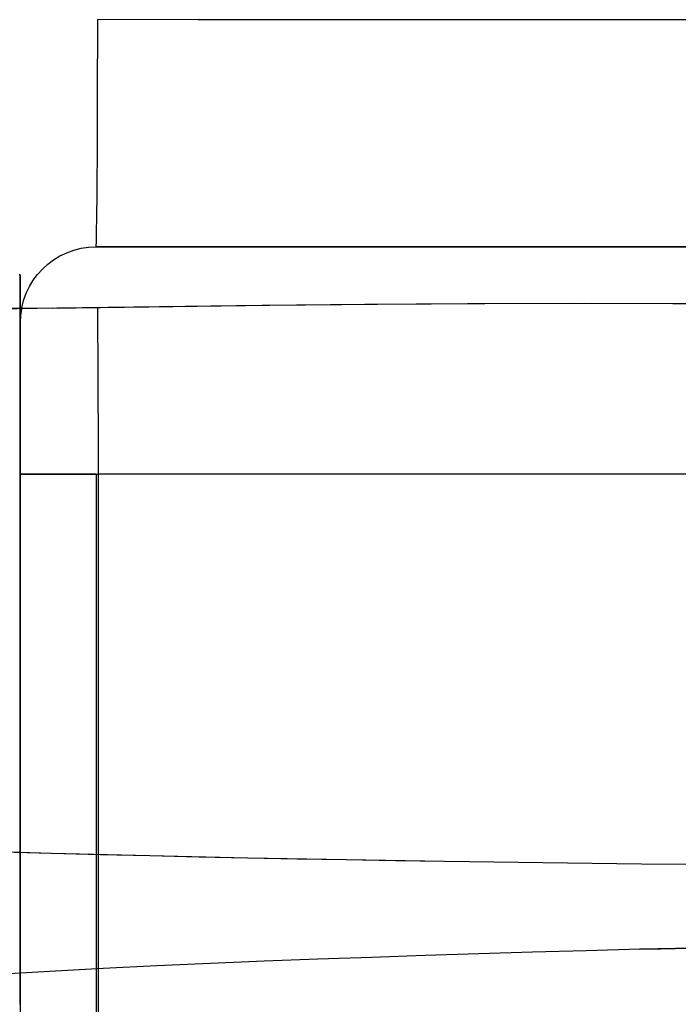
# Model space of a CAD drawing. Units: millimetres. Extents: x -3004 to 18765, y 126 to 14625.
# Drawn here: x 7963 to 8050, y 5781 to 5910 of the extents above; entities that cross this region are included whole.
import ezdxf

# ---------------------------------------------------------------- set-up
doc = ezdxf.new("R2010")
doc.units = ezdxf.units.MM
doc.layers.add('______', color=7, linetype='Continuous')

# ---------------------------------------------------------------- blocks, each defined once
blk = doc.blocks.new('A$C1C164C05')
at = {"layer": '______'}
for p, q in [((73.34, 269.96), (60.11, 269.97)), ((60.11, 268.49), (60.11, 269.97)), ((88.05, 269.96), (73.34, 269.96)), ((95.38, 269.96), (88.05, 269.96)), ((102.69, 269.96), (95.38, 269.96)), ((109.98, 269.96), (102.69, 269.96)), ((117.26, 269.96), (109.98, 269.96)), ((124.51, 269.96), (117.26, 269.96)), ((131.75, 269.96), (124.51, 269.96)), ((138.98, 269.96), (131.75, 269.96)), ((60.11, 267.01), (60.11, 268.49)), ((60.11, 265.55), (60.11, 267.01)), ((60.1, 264.1), (60.11, 265.55)), ((60.1, 262.66), (60.1, 264.1)), ((60.1, 261.25), (60.1, 262.66)), ((60.09, 259.86), (60.1, 261.25)), ((60.09, 258.49), (60.09, 259.86)), ((60.09, 257.15), (60.09, 258.49)), ((60.08, 255.84), (60.09, 257.15)), ((60.08, 254.56), (60.08, 255.84)), ((60.07, 253.32), (60.08, 254.56)), ((60.06, 252.13), (60.07, 253.32)), ((60.06, 250.97), (60.06, 252.13)), ((60.05, 249.86), (60.06, 250.97)), ((60.04, 248.8), (60.05, 249.86)), ((60.03, 246.84), (60.04, 247.8)), ((60.04, 247.8), (60.04, 248.8)), ((60.02, 245.95), (60.03, 246.84)), ((60, 244.33), (60.01, 245.11)), ((60.01, 245.11), (60.02, 245.95)), ((59.99, 243.61), (60, 244.33)), ((59.97, 242.36), (59.99, 243.61)), ((59.93, 240.65), (59.95, 241.37)), ((59.95, 241.37), (59.97, 242.36)), ((57.93, 239.86), (58.91, 240.01)), ((57.93, 239.86), (58.91, 240.01)), ((58.91, 240.01), (59.89, 240.05)), ((58.91, 240.01), (59.89, 240.05)), ((59.89, 240.05), (59.9, 240.09)), ((68.32, 240.05), (59.89, 240.05)), ((59.89, 240.05), (75, 240.05)), ((74.31, 240.05), (59.89, 240.05)), ((59.9, 240.09), (59.91, 240.2)), ((59.91, 240.2), (59.93, 240.65)), ((76.73, 240.05), (68.32, 240.05)), ((89.45, 240.05), (74.31, 240.05)), ((75, 240.05), (90.1, 240.05)), ((85.14, 240.05), (76.73, 240.05)), ((93.51, 240.05), (85.14, 240.05)), ((97.02, 240.05), (89.45, 240.05)), ((90.1, 240.05), (97.64, 240.05)), ((101.85, 240.05), (93.51, 240.05)), ((104.59, 240.05), (97.02, 240.05)), ((97.64, 240.05), (105.18, 240.05)), ((106.01, 240.05), (101.85, 240.05)), ((112.15, 240.05), (104.59, 240.05)), ((105.18, 240.05), (112.71, 240.05)), ((110.15, 240.05), (106.01, 240.05)), ((114.28, 240.05), (110.15, 240.05)), ((119.72, 240.05), (112.15, 240.05)), ((112.71, 240.05), (120.23, 240.05)), ((118.39, 240.05), (114.28, 240.05)), ((122.48, 240.05), (118.39, 240.05)), ((127.28, 240.05), (119.72, 240.05)), ((120.23, 240.05), (127.75, 240.05)), ((126.56, 240.05), (122.48, 240.05)), ((130.62, 240.05), (126.56, 240.05)), ((134.84, 240.05), (127.28, 240.05)), ((127.75, 240.05), (135.26, 240.05)), ((134.65, 240.05), (130.62, 240.05)), ((138.67, 240.05), (134.65, 240.05)), ((142.4, 240.05), (134.84, 240.05)), ((135.26, 240.05), (142.76, 240.05)), ((54.31, 238.34), (55.14, 238.85)), ((54.31, 238.34), (55.14, 238.85)), ((55.14, 238.85), (56.03, 239.28)), ((55.14, 238.85), (56.03, 239.28)), ((56.03, 239.28), (56.97, 239.62)), ((56.03, 239.28), (56.97, 239.62)), ((56.97, 239.62), (57.93, 239.86)), ((56.97, 239.62), (57.93, 239.86)), ((52.83, 237.13), (53.53, 237.77)), ((52.83, 237.13), (53.53, 237.77)), ((53.53, 237.77), (54.31, 238.34)), ((53.53, 237.77), (54.31, 238.34)), ((49.91, 236.38), (49.77, 236.37)), ((49.91, 236.38), (49.91, 206.77)), ((49.91, 221.58), (49.91, 236.38)), ((49.91, 236.38), (49.91, 234.94)), ((51.62, 235.66), (52.2, 236.43)), ((51.62, 235.66), (52.2, 236.43)), ((52.2, 236.43), (52.83, 237.13)), ((52.2, 236.43), (52.83, 237.13)), ((49.91, 234.94), (49.91, 233.67)), ((50.68, 233.93), (51.11, 234.82)), ((50.68, 233.93), (51.11, 234.82)), ((51.11, 234.82), (51.62, 235.66)), ((51.11, 234.82), (51.62, 235.66)), ((49.91, 233.67), (49.91, 232.59)), ((50.35, 232.99), (50.68, 233.93)), ((50.35, 232.99), (50.68, 233.93)), ((49.91, 232.59), (49.91, 231.69)), ((50.1, 232.03), (50.35, 232.99)), ((50.1, 232.03), (50.35, 232.99)), ((54.11, 231.99), (82.72, 232.36)), ((54.72, 232), (68.24, 232.18)), ((68.24, 232.18), (81.76, 232.36)), ((81.76, 232.36), (95.27, 232.51)), ((82.72, 232.36), (96.93, 232.51)), ((95.27, 232.51), (108.79, 232.61)), ((96.93, 232.51), (111.07, 232.61)), ((108.79, 232.61), (122.3, 232.64)), ((111.07, 232.61), (125.08, 232.64)), ((122.3, 232.64), (135.81, 232.59)), ((125.08, 232.64), (138.91, 232.57)), ((135.81, 232.59), (149.31, 232.43)), ((54.11, 231.99), (27.7, 231.7)), ((41.21, 231.83), (54.72, 232)), ((49.91, 231.94), (49.91, 231.9)), ((49.91, 231.9), (49.91, 231.69)), ((49.91, 231.69), (49.91, 230.99)), ((49.91, 231.69), (49.91, 231.5)), ((49.91, 231.5), (49.91, 231.32)), ((49.91, 231.32), (49.91, 231.15)), ((49.91, 231.15), (49.91, 230.99)), ((49.91, 230.07), (49.96, 231.05)), ((49.91, 230.07), (49.96, 231.05)), ((49.91, 230.99), (49.91, 230.48)), ((49.91, 230.99), (49.91, 230.85)), ((49.91, 230.07), (49.95, 230.97)), ((49.95, 230.97), (49.91, 230.07)), ((49.91, 230.85), (49.91, 230.71)), ((49.95, 230.97), (50.08, 231.89)), ((50.08, 231.89), (49.95, 230.97)), ((49.96, 231.05), (50.1, 232.03)), ((49.96, 231.05), (50.1, 232.03)), ((50.08, 231.89), (50.09, 231.94)), ((50.09, 231.94), (50.08, 231.89)), ((60.07, 232.07), (60.08, 231.29)), ((60.08, 231.29), (60.09, 230.23)), ((49.91, 230.71), (49.91, 230.59)), ((49.91, 230.59), (49.91, 230.48)), ((49.91, 230.48), (49.91, 230.18)), ((49.91, 230.48), (49.91, 230.39)), ((49.91, 230.39), (49.91, 230.3)), ((49.91, 230.3), (49.91, 230.23)), ((49.91, 230.23), (49.91, 230.18)), ((49.91, 230.18), (49.91, 230.07)), ((49.91, 230.18), (49.91, 230.13)), ((49.91, 230.07), (49.91, 229.97)), ((49.91, 230.05), (49.91, 229.98)), ((49.91, 229.98), (49.91, 229.86)), ((49.91, 229.97), (49.91, 229.68)), ((49.91, 229.86), (49.91, 229.69)), ((49.91, 229.69), (49.91, 229.48)), ((49.91, 229.68), (49.91, 229.19)), ((60.09, 230.23), (60.1, 229.13)), ((49.91, 229.48), (49.91, 229.22)), ((49.91, 229.22), (49.91, 228.91)), ((49.91, 229.19), (49.91, 228.53)), ((49.91, 228.91), (49.91, 228.55)), ((49.91, 228.55), (49.91, 228.16)), ((49.91, 228.53), (49.91, 227.7)), ((60.1, 229.13), (60.1, 227.97)), ((49.91, 228.16), (49.91, 227.72)), ((49.91, 227.72), (49.91, 227.24)), ((49.91, 227.7), (49.91, 226.7)), ((49.91, 227.24), (49.91, 226.72)), ((60.1, 227.97), (60.11, 226.77)), ((49.91, 226.72), (49.91, 226.15)), ((49.91, 226.7), (49.91, 225.54)), ((49.91, 226.15), (49.91, 225.55)), ((60.11, 226.77), (60.12, 225.52)), ((49.91, 225.55), (49.91, 224.91)), ((49.91, 225.54), (49.91, 224.23)), ((49.91, 224.91), (49.91, 224.23)), ((60.12, 225.52), (60.12, 224.24)), ((49.91, 224.23), (49.91, 223.53)), ((49.91, 224.23), (49.91, 222.78)), ((49.91, 223.53), (49.91, 222.79)), ((60.12, 224.24), (60.13, 222.93)), ((49.91, 222.79), (49.91, 222.02)), ((49.91, 222.78), (49.91, 221.21)), ((49.91, 222.02), (49.91, 221.22)), ((60.13, 222.93), (60.13, 221.59)), ((49.91, 206.77), (49.91, 221.58)), ((49.91, 221.22), (49.91, 220.38)), ((49.91, 221.21), (49.91, 219.54)), ((60.13, 221.59), (60.14, 220.23)), ((49.91, 220.38), (49.91, 219.53)), ((49.91, 219.54), (49.91, 217.77)), ((49.91, 219.53), (49.91, 218.66)), ((60.14, 220.23), (60.14, 218.84)), ((49.91, 218.66), (49.91, 217.77)), ((60.14, 218.84), (60.15, 217.42)), ((49.91, 217.77), (49.91, 216.86)), ((49.91, 217.77), (49.91, 215.92)), ((49.91, 216.86), (49.91, 215.93)), ((60.15, 217.42), (60.15, 215.98)), ((49.91, 215.93), (49.91, 214.98)), ((49.91, 215.92), (49.91, 214.02)), ((60.15, 215.98), (60.15, 214.52)), ((49.91, 214.98), (49.91, 214.02)), ((49.91, 214.02), (49.91, 213.05)), ((49.91, 214.02), (49.91, 212.08)), ((60.15, 214.57), (60.15, 214.53)), ((60.15, 214.52), (60.15, 213.06)), ((49.91, 213.05), (49.91, 212.08)), ((60.15, 213.06), (60.15, 211.59)), ((49.91, 212.08), (49.91, 211.09)), ((49.91, 212.08), (49.91, 210.11)), ((60.15, 211.59), (60.15, 210.11)), ((60.15, 211.59), (60.15, 210.11)), ((49.91, 211.09), (49.91, 210.11)), ((50.06, 210.11), (49.91, 210.11)), ((49.91, 210.11), (49.91, 130.34)), ((49.91, 210.11), (49.95, 210.11)), ((49.91, 210.11), (49.91, 190.17)), ((49.95, 210.11), (50.08, 210.11)), ((50.5, 210.11), (50.06, 210.11)), ((50.08, 210.11), (50.31, 210.11)), ((50.31, 210.11), (50.63, 210.11)), ((51.22, 210.11), (50.5, 210.11)), ((50.63, 210.11), (51.06, 210.11)), ((51.06, 210.11), (51.31, 210.11)), ((52.17, 210.11), (51.22, 210.11)), ((51.31, 210.11), (51.59, 210.11)), ((51.59, 210.11), (51.89, 210.11)), ((51.89, 210.11), (52.21, 210.11)), ((52.9, 210.11), (52.17, 210.11)), ((52.21, 210.11), (52.56, 210.11)), ((52.56, 210.11), (52.93, 210.11)), ((53.73, 210.11), (52.9, 210.11)), ((52.93, 210.11), (53.31, 210.11)), ((53.31, 210.11), (53.72, 210.11)), ((53.72, 210.11), (54.14, 210.11)), ((54.64, 210.11), (53.73, 210.11)), ((54.14, 210.11), (54.57, 210.11)), ((54.57, 210.11), (55.02, 210.11)), ((55.62, 210.11), (54.64, 210.11)), ((55.02, 210.11), (55.47, 210.11)), ((55.47, 210.11), (55.94, 210.11)), ((56.66, 210.11), (55.62, 210.11)), ((55.94, 210.11), (56.41, 210.11)), ((56.41, 210.11), (56.88, 210.11)), ((57.73, 210.11), (56.66, 210.11)), ((56.88, 210.11), (57.36, 210.11)), ((57.36, 210.11), (57.83, 210.11)), ((58.81, 210.11), (57.73, 210.11)), ((57.83, 210.11), (58.31, 210.11)), ((58.31, 210.11), (58.78, 210.11)), ((58.78, 210.11), (59.24, 210.11)), ((59.89, 210.11), (58.81, 210.11)), ((59.24, 210.11), (60.15, 210.11)), ((59.89, 210.11), (59.89, 130.34)), ((59.89, 210.11), (60.15, 210.11)), ((59.89, 210.11), (59.89, 50.57)), ((60.15, 210.11), (60.15, 130.34)), ((67.33, 210.11), (60.15, 210.11)), ((60.15, 210.11), (60.15, 160.01)), ((68.54, 210.11), (60.15, 210.11)), ((74.58, 210.11), (67.33, 210.11)), ((77.8, 210.11), (68.54, 210.11)), ((81.89, 210.11), (74.58, 210.11)), ((87.06, 210.11), (77.8, 210.11)), ((89.23, 210.11), (81.89, 210.11)), ((96.33, 210.11), (87.06, 210.11)), ((96.59, 210.11), (89.23, 210.11)), ((105.63, 210.11), (96.33, 210.11)), ((103.93, 210.11), (96.59, 210.11)), ((111.23, 210.11), (103.93, 210.11)), ((114.94, 210.11), (105.63, 210.11)), ((118.47, 210.11), (111.23, 210.11)), ((124.24, 210.11), (114.94, 210.11)), ((125.6, 210.11), (118.47, 210.11)), ((128.89, 210.11), (124.24, 210.11)), ((132.62, 210.11), (125.6, 210.11)), ((133.53, 210.11), (128.89, 210.11)), ((139.48, 210.11), (132.62, 210.11)), ((138.18, 210.11), (133.53, 210.11)), ((49.91, 206.77), (49.91, 191.98)), ((49.91, 191.98), (49.91, 206.77)), ((49.91, 191.98), (49.91, 177.18)), ((49.91, 177.18), (49.91, 191.98)), ((49.91, 190.17), (49.91, 170.22)), ((49.91, 177.18), (49.91, 162.4)), ((49.91, 162.4), (49.91, 177.18)), ((49.91, 170.22), (49.91, 150.28)), ((49.91, 162.4), (49.91, 147.65)), ((49.91, 155.02), (49.91, 162.4)), ((54.02, 160.15), (28.17, 160.93)), ((54.02, 160.15), (47.55, 160.33)), ((79.88, 159.57), (54.02, 160.15)), ((60.48, 159.99), (54.02, 160.15)), ((66.95, 159.84), (60.48, 159.99)), ((73.41, 159.7), (66.95, 159.84)), ((79.88, 159.57), (73.41, 159.7)), ((105.76, 159.12), (79.88, 159.57)), ((86.35, 159.44), (79.88, 159.57)), ((92.82, 159.33), (86.35, 159.44)), ((99.29, 159.22), (92.82, 159.33)), ((105.76, 159.12), (99.29, 159.22)), ((131.66, 158.78), (105.76, 159.12)), ((112.23, 159.03), (105.76, 159.12)), ((118.71, 158.94), (112.23, 159.03)), ((125.18, 158.86), (118.71, 158.94)), ((131.66, 158.78), (125.18, 158.86)), ((157.54, 158.53), (131.66, 158.78)), ((138.13, 158.71), (131.66, 158.78)), ((49.91, 147.65), (49.91, 155.02)), ((49.91, 150.28), (49.91, 130.34)), ((49.91, 147.65), (49.91, 140.29)), ((49.91, 140.29), (49.91, 147.65)), ((103.2, 146.73), (96.13, 146.49)), ((110.26, 146.95), (103.2, 146.73)), ((117.32, 147.16), (110.26, 146.95)), ((124.39, 147.37), (117.32, 147.16)), ((131.45, 147.56), (124.39, 147.37)), ((138.5, 147.72), (131.45, 147.56)), ((131.45, 147.56), (138.5, 147.72)), ((131.45, 147.56), (134.22, 147.62)), ((131.45, 147.56), (134.22, 147.62)), ((134.3, 147.62), (134.22, 147.62)), ((134.37, 147.62), (134.3, 147.62)), ((67.89, 145.37), (60.84, 145.03)), ((74.95, 145.69), (67.89, 145.37)), ((82.01, 145.98), (74.95, 145.69)), ((89.07, 146.25), (82.01, 145.98)), ((96.13, 146.49), (89.07, 146.25)), ((53.78, 144.65), (46.73, 144.23)), ((60.84, 145.03), (53.78, 144.65))]:
    blk.add_line(p, q, dxfattribs=at)

msp = doc.modelspace()

# ---------------------------------------------------------------- block references
msp.add_blockref('A$C1C164C05', (7913.42, 5640.41))

doc.saveas('drawing.dxf')
